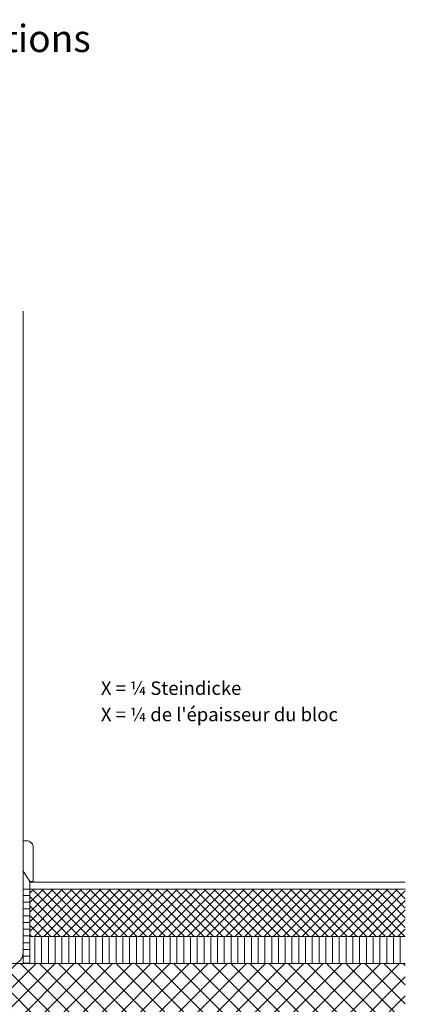
# Model space of a CAD drawing. Units: millimetres. Extents: x -752 to 1041, y -1763 to 1536.
# Drawn here: x 361 to 931, y 74 to 1531 of the extents above; entities that cross this region are included whole.
import ezdxf

# ---------------------------------------------------------------- set-up
doc = ezdxf.new("R2010")
doc.units = ezdxf.units.MM
doc.header["$LTSCALE"] = 10
doc.layers.get('0').update_dxf_attribs({"lineweight": 18})
doc.layers.add('Keine', color=7, linetype='Continuous', lineweight=18)
doc.styles.add('Calibri (bold)', font='Calibri')
doc.styles.add('DIN-Medium (bold)', font='DIN-Medium')

msp = doc.modelspace()

# ---------------------------------------------------------------- texts
at = {"layer": 'Keine', "color": 7, "transparency": 33554687}
for s, insert, char_height, attachment_point, line_spacing_factor, style in [('Konstruktionsdetails{\\fArial|b0|i0|c0|p0; / }{\\fArial|b0|i0|c0|p0;Détails de constructions}', (-731.4636397763832, 1523.289319944445), 40.23871527777778, 1, 0.9971282389833308, 'DIN-Medium (bold)'), ("X = ¼ Steindicke {\\fCalibri|b0|i0|c0|p0;\\PX = ¼ de l'épaisseur du bloc}{\\fCalibri|b0|i0|c0|p0; }", (481.1038618624082, 522.7094444444444), 20.02978515625, 4, 1.16498190906039, 'Calibri (bold)')]:
    msp.add_mtext(s, dxfattribs=dict(at, insert=insert, char_height=char_height, attachment_point=attachment_point, line_spacing_factor=line_spacing_factor, style=style))

# ---------------------------------------------------------------- wipeouts: each hides what was drawn before it
at = {"color": 255, "linetype": 'Continuous', "lineweight": 18, "transparency": 33554687}
msp.add_wipeout([(-8.90949658583827, 385.0000000000002), (-8.90949658583827, -694.9999999999997), (241.09050341416258, -694.9999999999997), (241.09050341416258, -44.99999999999977), (931.0696935569504, -44.99999999999977), (931.0696935569504, 135), (141.09050341416173, 135), (141.09050341416162, 385.0000000000002)], dxfattribs=at).dxf.layer = 'Keine'

# ---------------------------------------------------------------- next in the draw order: hatches: boundary and pattern name
at = {"layer": 'Keine', "linetype": 'Continuous', "lineweight": 9, "transparency": 33554687}
h = msp.add_hatch(dxfattribs=at)
h.set_pattern_fill('Beton 2mm SRF', style=0, pattern_type=2)
h.set_pattern_definition([(45, (-36.4636397763832, 335.5439380000002), (14.142135546, -14.142135546), []), (-45, (-36.4636397763832, 335.5439380000002), (14.142135546, 14.142135546), [])])
h.paths.add_polyline_path([(-8.909496585838383, 384.9999999999999), (-8.909496585838383, -694.9999999999998), (241.0905034141625, -694.9999999999998), (241.0905034141625, -45), (931.0696935569501, -45), (931.0696935569501, 134.9999999999999), (141.0905034141616, 134.9999999999999), (141.0905034141616, 384.9999999999999)])

# ---------------------------------------------------------------- next in the draw order: linework, layer by layer
at = {"lineweight": 18, "transparency": 33554687}
for p, q in [((376.0905034141628, 254.9999999999999), (376.0905034141628, 244.9999999999999)), ((376.0905034141628, 254.9999999999999), (931.0696935569501, 254.9999999999999)), ((386.0905034141629, 244.9999999999999), (376.0905034141628, 244.9999999999999))]:
    msp.add_line(p, q, dxfattribs=at)
at = {"lineweight": 18, "transparency": 33554687, "flags": 128}
msp.add_lwpolyline([(356.0905034141625, 135.0000000000001), (357.1552019865415, 135.5942979975291, 0.2632604278529205), (365.9951103143165, 150.1149356665366), (366.0905034141625, 153.0937500000001), (366.0905034141625, 1100)], format="xyb", dxfattribs=at)
msp.add_lwpolyline([(366.0905034141625, 316.3619519999997), (366.0905034141625, 271.3619519999997), (376.0905034141628, 256.3619519999997), (381.0905034141628, 256.3619519999997), (381.0905034141628, 306.3619519999997, 0.4142140000000161), (371.0905034141626, 316.3619519999997)], format="xyb", close=True, dxfattribs=at)
at = {"layer": 'Keine', "color": 7, "linetype": 'Continuous', "lineweight": 18, "transparency": 33554687, "flags": 128}
msp.add_lwpolyline([(931.0696935569501, 134.9999999999999), (141.0905034141616, 134.9999999999999), (141.0905034141616, 384.9999999999999), (-8.909496585838383, 384.9999999999999)], dxfattribs=at)

# ---------------------------------------------------------------- next in the draw order: wipeouts: each hides what was drawn before it
at = {"color": 255, "lineweight": 18, "transparency": 33554687}
msp.add_wipeout([(931.0696935569503, 244.9999999999999), (376.09050341415536, 244.9999999999999), (376.09050341415536, 174.99999999999994), (931.0696935569503, 174.99999999999994)], dxfattribs=at)

# ---------------------------------------------------------------- next in the draw order: hatches: boundary and pattern name
at = {"linetype": 'Continuous', "lineweight": 9, "transparency": 33554687}
h = msp.add_hatch(dxfattribs=at)
h.set_pattern_fill('Beton 1mm SRF', style=0, pattern_type=2)
h.set_pattern_definition([(45, (-36.4636397763832, 335.5439380000002), (7.071067900000001, -7.071067900000001), []), (-45, (-36.4636397763832, 335.5439380000002), (7.071067900000001, 7.071067900000001), [])])
h.paths.add_polyline_path([(931.0696935569501, 244.9999999999999), (376.0905034141553, 244.9999999999999), (376.0905034141553, 174.9999999999999), (931.0696935569501, 174.9999999999999)])

# ---------------------------------------------------------------- next in the draw order: linework, layer by layer
at = {"lineweight": 18, "transparency": 33554687, "flags": 128}
msp.add_lwpolyline([(931.0696935569501, 244.9999999999999), (376.0905034141553, 244.9999999999999), (376.0905034141553, 174.9999999999999), (931.0696935569501, 174.9999999999999)], dxfattribs=at)

# ---------------------------------------------------------------- next in the draw order: wipeouts: each hides what was drawn before it
at = {"color": 255, "linetype": 'Continuous', "lineweight": 18, "transparency": 33554687}
msp.add_wipeout([(366.09050341415883, 244.9999999999999), (376.0905034141552, 244.9999999999999), (376.0905034141552, 134.9999999999999), (366.09050341415883, 134.9999999999999)], dxfattribs=at).dxf.layer = 'Keine'

# ---------------------------------------------------------------- next in the draw order: hatches: boundary and pattern name
at = {"layer": 'Keine', "linetype": 'Continuous', "lineweight": 9, "transparency": 33554687}
h = msp.add_hatch(dxfattribs=at)
h.set_pattern_fill('Dämmstoff 1mm SRF Horizontal', style=0, pattern_type=2)
h.set_pattern_definition([(0, (-36.4636397763832, 335.5439380000002), (6.123234036150111e-16, 10.000000066), [])])
h.paths.add_polyline_path([(366.0905034141589, 244.9999999999999), (376.0905034141553, 244.9999999999999), (376.0905034141553, 134.9999999999999), (366.0905034141589, 134.9999999999999)])

# ---------------------------------------------------------------- next in the draw order: linework, layer by layer
at = {"layer": 'Keine', "color": 7, "linetype": 'Continuous', "lineweight": 18, "transparency": 33554687, "flags": 128}
msp.add_lwpolyline([(366.0905034141589, 244.9999999999999), (376.0905034141553, 244.9999999999999), (376.0905034141553, 134.9999999999999), (366.0905034141589, 134.9999999999999)], close=True, dxfattribs=at)

# ---------------------------------------------------------------- next in the draw order: wipeouts: each hides what was drawn before it
at = {"color": 255, "linetype": 'Continuous', "lineweight": 18, "transparency": 33554687}
msp.add_wipeout([(931.0696935569503, 134.99999999999994), (376.09050341415536, 134.99999999999994), (376.09050341415536, 175), (931.0696935569503, 175)], dxfattribs=at).dxf.layer = 'Keine'

# ---------------------------------------------------------------- next in the draw order: hatches: boundary and pattern name
at = {"layer": 'Keine', "linetype": 'Continuous', "lineweight": 9, "transparency": 33554687}
h = msp.add_hatch(dxfattribs=at)
h.set_pattern_fill('Dämmstoff 1mm SRF', style=0, pattern_type=2)
h.set_pattern_definition([(90, (-36.4636397763832, 335.5439380000002), (10.000000066, 0), [])])
h.paths.add_polyline_path([(931.0696935569501, 134.9999999999999), (376.0905034141553, 134.9999999999999), (376.0905034141553, 174.9999999999999), (931.0696935569501, 174.9999999999999)])

# ---------------------------------------------------------------- next in the draw order: linework, layer by layer
at = {"layer": 'Keine', "color": 7, "linetype": 'Continuous', "lineweight": 18, "transparency": 33554687, "flags": 128}
msp.add_lwpolyline([(931.0696935569501, 134.9999999999999), (376.0905034141553, 134.9999999999999), (376.0905034141553, 174.9999999999999), (931.0696935569501, 174.9999999999999)], dxfattribs=at)

doc.saveas('drawing.dxf')
